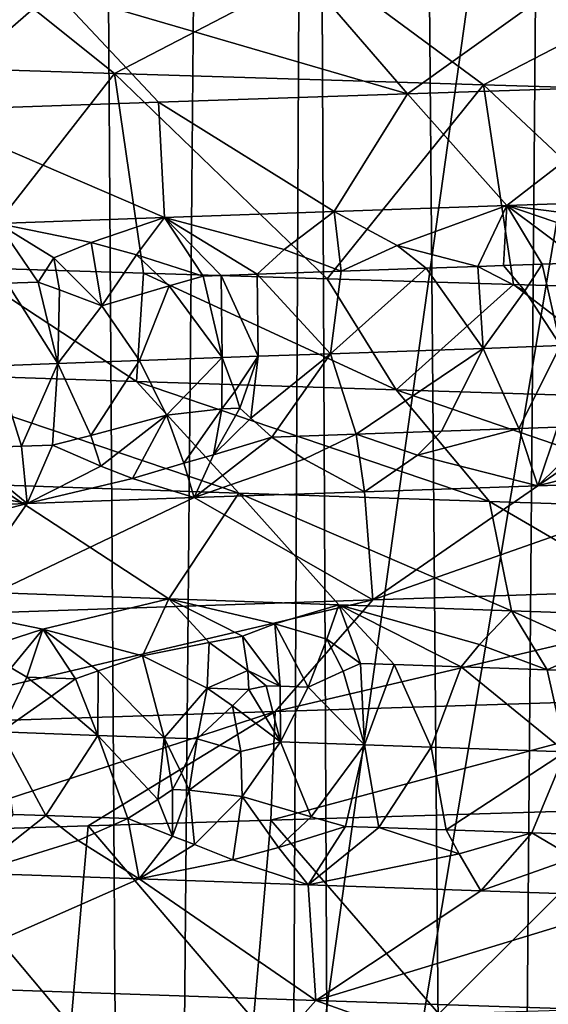
# Model space of a CAD drawing. Extents: x -44 to 64, y -3 to 903.
# Drawn here: x -5 to -4, y 24 to 26 of the extents above; entities that cross this region are included whole.
import ezdxf

# ---------------------------------------------------------------- set-up
doc = ezdxf.new("R2010")
doc.units = 0
doc.header["$MEASUREMENT"] = 0

msp = doc.modelspace()

# ---------------------------------------------------------------- linework, layer by layer
for points in [[(20.476576, 81.385025, -72.400002), (-21.423574, 25.322744, -72.400002), (-28.034935, 32.046661, -72.400002)], [(20.476576, 81.385025, -72.400002), (24.113718, 78.367867, -72.400002), (-21.423574, 25.322744, -72.400002)], [(24.113718, 78.367867, -72.400002), (-19.506214, 23.939587, -72.400002), (-21.423574, 25.322744, -72.400002)], [(24.113718, 78.367867, -72.400002), (33.729652, 62.344013, -72.400002), (-19.506214, 23.939587, -72.400002)], [(-19.506214, 23.939587, -72.400002), (33.729652, 62.344013, -72.400002), (34.025993, 61.199493, -72.400002)], [(-19.506214, 23.939587, -72.400002), (34.025993, 61.199493, -72.400002), (-0.59096, 18.00499, -72.400002)], [(-15.413641, 21.576765, -69.400002), (-4.41189, 43.197056, -69.400002), (-4.995728, 43.481323, -69.400002)], [(-15.413641, 21.576765, -69.400002), (-14.343554, 21.07411, -69.400002), (-4.41189, 43.197056, -69.400002)], [(-14.343554, 21.07411, -69.400002), (-13.257102, 20.607883, -69.400002), (-4.41189, 43.197056, -69.400002)], [(-13.257102, 20.607883, -69.400002), (-3.811953, 42.948555, -69.400002), (-4.41189, 43.197056, -69.400002)], [(-13.257102, 20.607883, -69.400002), (-12.155523, 20.178616, -69.400002), (-3.811953, 42.948555, -69.400002)], [(-12.155523, 20.178616, -69.400002), (-11.040074, 19.786798, -69.400002), (-3.811953, 42.948555, -69.400002)], [(-11.040074, 19.786798, -69.400002), (-3.198107, 42.736736, -69.400002), (-3.811953, 42.948555, -69.400002)], [(-11.040074, 19.786798, -69.400002), (-9.912028, 19.432878, -69.400002), (-3.198107, 42.736736, -69.400002)], [(-9.912028, 19.432878, -69.400002), (-2.572592, 42.562363, -69.400002), (-3.198107, 42.736736, -69.400002)], [(-9.912028, 19.432878, -69.400002), (-8.772673, 19.117258, -69.400002), (-2.572592, 42.562363, -69.400002)], [(-8.772673, 19.117258, -69.400002), (-7.623307, 18.8403, -69.400002), (-2.572592, 42.562363, -69.400002)], [(-7.623307, 18.8403, -69.400002), (-1.93769, 42.426075, -69.400002), (-2.572592, 42.562363, -69.400002)], [(-7.623307, 18.8403, -69.400002), (-6.465243, 18.602316, -69.400002), (-1.93769, 42.426075, -69.400002)], [(-6.465243, 18.602316, -69.400002), (-5.299802, 18.403584, -69.400002), (-1.93769, 42.426075, -69.400002)], [(-5.299802, 18.403584, -69.400002), (-1.295717, 42.328373, -69.400002), (-1.93769, 42.426075, -69.400002)], [(-5.299802, 18.403584, -69.400002), (-4.128314, 18.244324, -69.400002), (-1.295717, 42.328373, -69.400002)], [(-4.953088, 41.14296, 8.68717), (-5.417345, 41.347752, 8.405497), (-5.226246, -1, 8.525629)], [(-5.102035, 41.206284, -8.600537), (-4.953302, -1, -8.687048), (-5.488992, -1, -8.358886)], [(-5.102035, 41.206284, -8.600537), (-4.583866, 40.995388, -8.887529), (-4.953302, -1, -8.687048)], [(-4.953088, 41.14296, 8.68717), (-5.226246, -1, 8.525629), (-4.680605, -1, 8.836965)], [(-4.479453, 40.956039, 8.94061), (-4.953088, 41.14296, 8.68717), (-4.680605, -1, 8.836965)], [(-4.583866, 40.995388, -8.887529), (-4.398064, -1, -8.980927), (-4.953302, -1, -8.687048)], [(-4.583866, 40.995388, -8.887529), (-4.055653, 40.806797, -9.140661), (-4.398064, -1, -8.980927)], [(-4.479453, 40.956039, 8.94061), (-4.680605, -1, 8.836965), (-4.116491, -1, 9.113424)], [(-3.997967, 40.787762, 9.166039), (-4.479453, 40.956039, 8.94061), (-4.116491, -1, 9.113424)], [(-4.055653, 40.806797, -9.140661), (-3.825468, -1, -9.239361), (-4.398064, -1, -8.980927)], [(-5.079246, 25.717058, -54.943317), (-4.843598, 25.528091, -55.459702), (-5.127674, 25.537025, -55.305462)], [(-5.079246, 25.717058, -54.943317), (-4.51587, 25.698776, -55.247097), (-4.843598, 25.528091, -55.459702)], [(-4.51587, 25.698776, -55.247097), (-4.261838, 25.510229, -55.741447), (-4.843598, 25.528091, -55.459702)], [(-4.51587, 25.698776, -55.247097), (-3.934397, 25.680494, -55.514645), (-4.261838, 25.510229, -55.741447)], [(-4.117967, 25.685356, -36.964928), (-4.533283, 25.672235, -37.161354), (-4.381519, 25.496014, -37.463947)], [(-4.117967, 25.685356, -36.964928), (-4.381519, 25.496014, -37.463947), (-3.980107, 25.509134, -37.274097)], [(-3.934397, 25.680494, -55.514645), (-3.663789, 25.492365, -55.986683), (-4.261838, 25.510229, -55.741447)], [(-4.533283, 25.672235, -37.161354), (-4.939191, 25.659115, -37.376511), (-4.381519, 25.496014, -37.463947)], [(-4.939191, 25.659115, -37.376511), (-5.334816, 25.645994, -37.610035), (-5.156219, 25.46977, -37.897606)], [(-4.939191, 25.659115, -37.376511), (-5.156219, 25.46977, -37.897606), (-4.773839, 25.482891, -37.671902)], [(-4.381519, 25.496014, -37.463947), (-4.939191, 25.659115, -37.376511), (-4.773839, 25.482891, -37.671902)], [(-5.127674, 25.537025, -55.305462), (-4.843598, 25.528091, -55.459702), (-5.082523, 25.222021, -55.330742)], [(-5.082523, 25.222021, -55.330742), (-4.843598, 25.528091, -55.459702), (-4.797689, 25.213089, -55.48357)], [(-4.843598, 25.528091, -55.459702), (-4.508266, 25.204157, -55.627514), (-4.797689, 25.213089, -55.48357)], [(-4.843598, 25.528091, -55.459702), (-4.261838, 25.510229, -55.741447), (-4.508266, 25.204157, -55.627514)], [(-4.508266, 25.204157, -55.627514), (-4.261838, 25.510229, -55.741447), (-4.214555, 25.195225, -55.762428)], [(-3.980107, 25.509134, -37.274097), (-4.381519, 25.496014, -37.463947), (-4.224792, 25.319826, -37.764236)], [(-4.261838, 25.510229, -55.741447), (-3.916772, 25.186293, -55.88821), (-4.214555, 25.195225, -55.762428)], [(-4.261838, 25.510229, -55.741447), (-3.663789, 25.492365, -55.986683), (-3.916772, 25.186293, -55.88821)], [(-3.980107, 25.509134, -37.274097), (-4.224792, 25.319826, -37.764236), (-3.666938, 25.338629, -37.507214)], [(-4.381519, 25.496014, -37.463947), (-4.773839, 25.482891, -37.671902), (-4.497152, 25.310427, -37.906231)], [(-4.381519, 25.496014, -37.463947), (-4.497152, 25.310427, -37.906231), (-4.224792, 25.319826, -37.764236)], [(-4.773839, 25.482891, -37.671902), (-5.156219, 25.46977, -37.897606), (-4.764745, 25.301025, -38.057018)], [(-4.773839, 25.482891, -37.671902), (-4.764745, 25.301025, -38.057018), (-4.497152, 25.310427, -37.906231)], [(-5.156219, 25.46977, -37.897606), (-5.027287, 25.291624, -38.216431), (-4.764745, 25.301025, -38.057018)], [(-3.870241, 25.27486, -37.67347), (-3.666938, 25.338629, -37.507214), (-4.224792, 25.319826, -37.764236)], [(-4.397583, 25.256733, -37.932877), (-4.224792, 25.319826, -37.764236), (-4.497152, 25.310427, -37.906231)], [(-4.27096, 25.223955, -37.896973), (-4.224792, 25.319826, -37.764236), (-4.397583, 25.256733, -37.932877)], [(-4.23028, 25.22537, -37.876186), (-4.224792, 25.319826, -37.764236), (-4.27096, 25.223955, -37.896973)], [(-4.169069, 25.227493, -37.845383), (-4.224792, 25.319826, -37.764236), (-4.23028, 25.22537, -37.876186)], [(-3.870241, 25.27486, -37.67347), (-4.224792, 25.319826, -37.764236), (-3.973195, 25.234213, -37.750568)], [(-4.104025, 25.229733, -37.813271), (-3.973195, 25.234213, -37.750568), (-4.224792, 25.319826, -37.764236)], [(-4.104025, 25.229733, -37.813271), (-4.224792, 25.319826, -37.764236), (-4.169069, 25.227493, -37.845383)], [(-4.57596, 25.250465, -38.030247), (-4.497152, 25.310427, -37.906231), (-4.764745, 25.301025, -38.057018)], [(-4.485901, 25.216425, -38.011063), (-4.497152, 25.310427, -37.906231), (-4.57596, 25.250465, -38.030247)], [(-4.397583, 25.256733, -37.932877), (-4.497152, 25.310427, -37.906231), (-4.485901, 25.216425, -38.011063)], [(-4.880334, 25.261614, -38.183506), (-4.764745, 25.301025, -38.057018), (-5.027287, 25.291624, -38.216431)], [(-4.963829, 25.199289, -38.291748), (-5.027287, 25.291624, -38.216431), (-5.012514, 25.197504, -38.322544)], [(-4.938838, 25.237476, -38.244473), (-5.027287, 25.291624, -38.216431), (-4.963829, 25.199289, -38.291748)], [(-4.880334, 25.261614, -38.183506), (-5.027287, 25.291624, -38.216431), (-4.938838, 25.237476, -38.244473)], [(-4.808717, 25.242176, -38.165096), (-4.764745, 25.301025, -38.057018), (-4.880334, 25.261614, -38.183506)], [(-4.703837, 25.208691, -38.134293), (-4.764745, 25.301025, -38.057018), (-4.808717, 25.242176, -38.165096)], [(-4.57596, 25.250465, -38.030247), (-4.764745, 25.301025, -38.057018), (-4.61859, 25.211723, -38.085167)], [(-4.67548, 25.209702, -38.117817), (-4.764745, 25.301025, -38.057018), (-4.703837, 25.208691, -38.134293)], [(-4.67548, 25.209702, -38.117817), (-4.61859, 25.211723, -38.085167), (-4.764745, 25.301025, -38.057018)], [(-4.880334, 25.261614, -38.183506), (-4.938838, 25.237476, -38.244473), (-4.863402, 25.161797, -38.253136)], [(-4.808717, 25.242176, -38.165096), (-4.880334, 25.261614, -38.183506), (-4.863402, 25.161797, -38.253136)], [(-4.808717, 25.242176, -38.165096), (-4.863402, 25.161797, -38.253136), (-4.756947, 25.193439, -38.174229)], [(-4.703837, 25.208691, -38.134293), (-4.808717, 25.242176, -38.165096), (-4.756947, 25.193439, -38.174229)], [(-4.485901, 25.216425, -38.011063), (-4.57596, 25.250465, -38.030247), (-4.61859, 25.211723, -38.085167)], [(-4.397583, 25.256733, -37.932877), (-4.485901, 25.216425, -38.011063), (-4.352011, 25.221125, -37.939148)], [(-4.27096, 25.223955, -37.896973), (-4.397583, 25.256733, -37.932877), (-4.352011, 25.221125, -37.939148)], [(-4.938838, 25.237476, -38.244473), (-4.963829, 25.199289, -38.291748), (-4.929965, 25.187172, -38.279404)], [(-4.938838, 25.237476, -38.244473), (-4.929965, 25.187172, -38.279404), (-4.863402, 25.161797, -38.253136)], [(-4.169069, 25.227493, -37.845383), (-4.23028, 25.22537, -37.876186), (-4.196826, 25.18545, -37.881809)], [(-4.169069, 25.227493, -37.845383), (-4.196826, 25.18545, -37.881809), (-4.140468, 25.098932, -37.872631)], [(-4.104025, 25.229733, -37.813271), (-4.169069, 25.227493, -37.845383), (-4.140468, 25.098932, -37.872631)], [(-5.207508, 25.055548, -54.867531), (-5.082523, 25.222021, -55.330742), (-4.808508, 25.042427, -55.09528)], [(-4.808508, 25.042427, -55.09528), (-5.082523, 25.222021, -55.330742), (-4.797689, 25.213089, -55.48357)], [(-4.808508, 25.042427, -55.09528), (-4.797689, 25.213089, -55.48357), (-4.399554, 25.029306, -55.304588)], [(-4.399554, 25.029306, -55.304588), (-4.797689, 25.213089, -55.48357), (-4.508266, 25.204157, -55.627514)], [(-4.67548, 25.209702, -38.117817), (-4.616933, 25.082151, -38.126972), (-4.61859, 25.211723, -38.085167)], [(-4.485901, 25.216425, -38.011063), (-4.61859, 25.211723, -38.085167), (-4.50306, 25.086193, -38.062897)], [(-4.61859, 25.211723, -38.085167), (-4.616933, 25.082151, -38.126972), (-4.50306, 25.086193, -38.062897)], [(-4.352011, 25.221125, -37.939148), (-4.485901, 25.216425, -38.011063), (-4.50306, 25.086193, -38.062897)], [(-4.352011, 25.221125, -37.939148), (-4.50306, 25.086193, -38.062897), (-4.262266, 25.094687, -37.934265)], [(-4.27096, 25.223955, -37.896973), (-4.352011, 25.221125, -37.939148), (-4.262266, 25.094687, -37.934265)], [(-4.23028, 25.22537, -37.876186), (-4.27096, 25.223955, -37.896973), (-4.196826, 25.18545, -37.881809)], [(-4.196826, 25.18545, -37.881809), (-4.27096, 25.223955, -37.896973), (-4.262266, 25.094687, -37.934265)], [(-5.012514, 25.197504, -38.322544), (-5.029593, 25.06716, -38.377575), (-4.93271, 25.07073, -38.316071)], [(-4.963829, 25.199289, -38.291748), (-5.012514, 25.197504, -38.322544), (-4.93271, 25.07073, -38.316071)], [(-4.929965, 25.187172, -38.279404), (-4.963829, 25.199289, -38.291748), (-4.93271, 25.07073, -38.316071)], [(-4.703837, 25.208691, -38.134293), (-4.756947, 25.193439, -38.174229), (-4.673526, 25.080132, -38.159615)], [(-4.67548, 25.209702, -38.117817), (-4.703837, 25.208691, -38.134293), (-4.673526, 25.080132, -38.159615)], [(-4.67548, 25.209702, -38.117817), (-4.673526, 25.080132, -38.159615), (-4.616933, 25.082151, -38.126972)], [(-4.399554, 25.029306, -55.304588), (-4.508266, 25.204157, -55.627514), (-4.214555, 25.195225, -55.762428)], [(-4.399554, 25.029306, -55.304588), (-4.214555, 25.195225, -55.762428), (-3.98144, 25.016186, -55.494938)], [(-3.98144, 25.016186, -55.494938), (-4.214555, 25.195225, -55.762428), (-3.916772, 25.186293, -55.88821)], [(-4.929965, 25.187172, -38.279404), (-4.93271, 25.07073, -38.316071), (-4.863402, 25.161797, -38.253136)], [(-4.756947, 25.193439, -38.174229), (-4.863402, 25.161797, -38.253136), (-4.803756, 25.075432, -38.236782)], [(-4.756947, 25.193439, -38.174229), (-4.803756, 25.075432, -38.236782), (-4.673526, 25.080132, -38.159615)], [(-4.196826, 25.18545, -37.881809), (-4.262266, 25.094687, -37.934265), (-4.140468, 25.098932, -37.872631)], [(-4.863402, 25.161797, -38.253136), (-4.93271, 25.07073, -38.316071), (-4.803756, 25.075432, -38.236782)], [(-4.262266, 25.094687, -37.934265), (-4.50306, 25.086193, -38.062897), (-4.462234, 24.959297, -37.998158)], [(-4.262266, 25.094687, -37.934265), (-4.462234, 24.959297, -37.998158), (-4.328135, 24.963997, -37.926632)], [(-4.206219, 24.968243, -37.864033), (-4.262266, 25.094687, -37.934265), (-4.328135, 24.963997, -37.926632)], [(-4.206219, 24.968243, -37.864033), (-4.140468, 25.098932, -37.872631), (-4.262266, 25.094687, -37.934265)], [(-4.144917, 24.970366, -37.833412), (-4.140468, 25.098932, -37.872631), (-4.206219, 24.968243, -37.864033)], [(-4.880889, 24.957418, -38.249073), (-4.803756, 25.075432, -38.236782), (-4.93271, 25.07073, -38.316071)], [(-4.880889, 24.957418, -38.249073), (-4.761483, 24.989061, -38.191631), (-4.803756, 25.075432, -38.236782)], [(-4.673526, 25.080132, -38.159615), (-4.803756, 25.075432, -38.236782), (-4.761483, 24.989061, -38.191631)], [(-4.674056, 24.999245, -38.143322), (-4.673526, 25.080132, -38.159615), (-4.761483, 24.989061, -38.191631)], [(-4.65348, 25.026373, -38.140491), (-4.673526, 25.080132, -38.159615), (-4.674056, 24.999245, -38.143322)], [(-4.65348, 25.026373, -38.140491), (-4.616933, 25.082151, -38.126972), (-4.673526, 25.080132, -38.159615)], [(-4.65348, 25.026373, -38.140491), (-4.645731, 25.000256, -38.126949), (-4.616933, 25.082151, -38.126972)], [(-4.628387, 24.984562, -38.109505), (-4.616933, 25.082151, -38.126972), (-4.645731, 25.000256, -38.126949)], [(-4.628387, 24.984562, -38.109505), (-4.595137, 24.954597, -38.071873), (-4.50306, 25.086193, -38.062897)], [(-4.628387, 24.984562, -38.109505), (-4.50306, 25.086193, -38.062897), (-4.616933, 25.082151, -38.126972)], [(-4.462234, 24.959297, -37.998158), (-4.50306, 25.086193, -38.062897), (-4.595137, 24.954597, -38.071873)], [(-5.207508, 25.055548, -54.867531), (-4.64753, 24.866203, -54.797485), (-5.033172, 24.879324, -54.577358)], [(-5.207508, 25.055548, -54.867531), (-4.808508, 25.042427, -55.09528), (-4.64753, 24.866203, -54.797485)], [(-4.989739, 24.94038, -38.308113), (-5.029593, 25.06716, -38.377575), (-5.086719, 24.93681, -38.370319)], [(-4.989739, 24.94038, -38.308113), (-4.93271, 25.07073, -38.316071), (-5.029593, 25.06716, -38.377575)], [(-4.940964, 24.942165, -38.277462), (-4.93271, 25.07073, -38.316071), (-4.989739, 24.94038, -38.308113)], [(-4.880889, 24.957418, -38.249073), (-4.93271, 25.07073, -38.316071), (-4.940964, 24.942165, -38.277462)], [(-4.808508, 25.042427, -55.09528), (-4.399554, 25.029306, -55.304588), (-4.252266, 24.853083, -54.999786)], [(-4.808508, 25.042427, -55.09528), (-4.252266, 24.853083, -54.999786), (-4.64753, 24.866203, -54.797485)], [(-4.65348, 25.026373, -38.140491), (-4.674056, 24.999245, -38.143322), (-4.645731, 25.000256, -38.126949)], [(-4.399554, 25.029306, -55.304588), (-3.84815, 24.839962, -55.183765), (-4.252266, 24.853083, -54.999786)], [(-4.399554, 25.029306, -55.304588), (-3.98144, 25.016186, -55.494938), (-3.84815, 24.839962, -55.183765)], [(-4.674056, 24.999245, -38.143322), (-4.761483, 24.989061, -38.191631), (-4.733979, 24.913374, -38.120846)], [(-4.674056, 24.999245, -38.143322), (-4.733979, 24.913374, -38.120846), (-4.687392, 24.926588, -38.104866)], [(-4.645731, 25.000256, -38.126949), (-4.674056, 24.999245, -38.143322), (-4.687392, 24.926588, -38.104866)], [(-4.628387, 24.984562, -38.109505), (-4.645731, 25.000256, -38.126949), (-4.687392, 24.926588, -38.104866)], [(-4.880889, 24.957418, -38.249073), (-4.86483, 24.908674, -38.199005), (-4.761483, 24.989061, -38.191631)], [(-4.815164, 24.889233, -38.144207), (-4.761483, 24.989061, -38.191631), (-4.86483, 24.908674, -38.199005)], [(-4.733979, 24.913374, -38.120846), (-4.761483, 24.989061, -38.191631), (-4.815164, 24.889233, -38.144207)], [(-4.628387, 24.984562, -38.109505), (-4.687392, 24.926588, -38.104866), (-4.595137, 24.954597, -38.071873)], [(-4.328135, 24.963997, -37.926632), (-4.462234, 24.959297, -37.998158), (-4.365716, 24.926363, -37.916035)], [(-4.206219, 24.968243, -37.864033), (-4.365716, 24.926363, -37.916035), (-4.176021, 24.877989, -37.739986)], [(-4.206219, 24.968243, -37.864033), (-4.328135, 24.963997, -37.926632), (-4.365716, 24.926363, -37.916035)], [(-4.144917, 24.970366, -37.833412), (-4.206219, 24.968243, -37.864033), (-4.176021, 24.877989, -37.739986)], [(-4.036221, 24.9741, -37.780479), (-4.176021, 24.877989, -37.739986), (-3.929856, 24.941357, -37.700775)], [(-4.036221, 24.9741, -37.780479), (-4.079782, 24.972607, -37.801483), (-4.176021, 24.877989, -37.739986)], [(-4.079782, 24.972607, -37.801483), (-4.144917, 24.970366, -37.833412), (-4.176021, 24.877989, -37.739986)], [(-4.880889, 24.957418, -38.249073), (-4.940964, 24.942165, -38.277462), (-4.86483, 24.908674, -38.199005)], [(-4.544466, 24.920097, -38.012711), (-4.595137, 24.954597, -38.071873), (-4.717649, 24.859186, -38.02964)], [(-4.687392, 24.926588, -38.104866), (-4.717649, 24.859186, -38.02964), (-4.595137, 24.954597, -38.071873)], [(-4.462234, 24.959297, -37.998158), (-4.595137, 24.954597, -38.071873), (-4.544466, 24.920097, -38.012711)], [(-4.462234, 24.959297, -37.998158), (-4.544466, 24.920097, -38.012711), (-4.449195, 24.868587, -37.880405)], [(-4.365716, 24.926363, -37.916035), (-4.462234, 24.959297, -37.998158), (-4.449195, 24.868587, -37.880405)], [(-5.086719, 24.93681, -38.370319), (-5.218926, 24.895704, -38.425526), (-4.981103, 24.849785, -38.187534)], [(-4.989739, 24.94038, -38.308113), (-5.086719, 24.93681, -38.370319), (-4.981103, 24.849785, -38.187534)], [(-4.940964, 24.942165, -38.277462), (-4.989739, 24.94038, -38.308113), (-4.981103, 24.849785, -38.187534)], [(-4.86483, 24.908674, -38.199005), (-4.940964, 24.942165, -38.277462), (-4.981103, 24.849785, -38.187534)], [(-3.929856, 24.941357, -37.700775), (-4.176021, 24.877989, -37.739986), (-3.898422, 24.88739, -37.608536)], [(-4.687392, 24.926588, -38.104866), (-4.733979, 24.913374, -38.120846), (-4.717649, 24.859186, -38.02964)], [(-4.544466, 24.920097, -38.012711), (-4.717649, 24.859186, -38.02964), (-4.449195, 24.868587, -37.880405)], [(-4.365716, 24.926363, -37.916035), (-4.449195, 24.868587, -37.880405), (-4.176021, 24.877989, -37.739986)], [(-4.815164, 24.889233, -38.144207), (-4.86483, 24.908674, -38.199005), (-4.981103, 24.849785, -38.187534)], [(-4.733979, 24.913374, -38.120846), (-4.815164, 24.889233, -38.144207), (-4.717649, 24.859186, -38.02964)], [(-5.218926, 24.895704, -38.425526), (-5.491887, 24.830984, -38.528614), (-4.981103, 24.849785, -38.187534)], [(-4.815164, 24.889233, -38.144207), (-4.981103, 24.849785, -38.187534), (-4.717649, 24.859186, -38.02964)], [(-4.43644, 24.69804, -37.491894), (-3.898422, 24.88739, -37.608536), (-4.176021, 24.877989, -37.739986)], [(-3.742762, 24.720613, -37.172115), (-3.898422, 24.88739, -37.608536), (-4.43644, 24.69804, -37.491894)], [(-5.033172, 24.879324, -54.577358), (-4.757699, 24.699373, -54.347103), (-5.277712, 24.718174, -54.020275)], [(-5.033172, 24.879324, -54.577358), (-4.64753, 24.866203, -54.797485), (-4.757699, 24.699373, -54.347103)], [(-4.43644, 24.69804, -37.491894), (-4.176021, 24.877989, -37.739986), (-4.449195, 24.868587, -37.880405)], [(-5.103007, 24.675467, -37.864822), (-4.717649, 24.859186, -38.02964), (-4.981103, 24.849785, -38.187534)], [(-4.43644, 24.69804, -37.491894), (-4.717649, 24.859186, -38.02964), (-5.103007, 24.675467, -37.864822)], [(-4.64753, 24.866203, -54.797485), (-4.489992, 24.689974, -54.497646), (-4.757699, 24.699373, -54.347103)], [(-4.43644, 24.69804, -37.491894), (-4.449195, 24.868587, -37.880405), (-4.717649, 24.859186, -38.02964)], [(-4.64753, 24.866203, -54.797485), (-4.217527, 24.680573, -54.639397), (-4.489992, 24.689974, -54.497646)], [(-4.64753, 24.866203, -54.797485), (-4.252266, 24.853083, -54.999786), (-4.217527, 24.680573, -54.639397)], [(-5.73826, 24.652893, -38.288902), (-4.981103, 24.849785, -38.187534), (-5.491887, 24.830984, -38.528614)], [(-5.103007, 24.675467, -37.864822), (-4.981103, 24.849785, -38.187534), (-5.73826, 24.652893, -38.288902)], [(-4.252266, 24.853083, -54.999786), (-3.940583, 24.671171, -54.772209), (-4.217527, 24.680573, -54.639397)], [(-4.252266, 24.853083, -54.999786), (-3.84815, 24.839962, -55.183765), (-3.940583, 24.671171, -54.772209)], [(-4.956131, 24.65181, -54.144562), (-5.277712, 24.718174, -54.020275), (-4.757699, 24.699373, -54.347103)], [(-5.05708, 24.619267, -54.048698), (-5.277712, 24.718174, -54.020275), (-4.956131, 24.65181, -54.144562)], [(-3.742762, 24.720613, -37.172115), (-4.590094, 24.521832, -37.190292), (-3.872391, 24.544405, -36.859436)], [(-3.742762, 24.720613, -37.172115), (-4.43644, 24.69804, -37.491894), (-4.590094, 24.521832, -37.190292)], [(-4.956131, 24.65181, -54.144562), (-4.757699, 24.699373, -54.347103), (-4.798981, 24.609865, -54.209248)], [(-4.69421, 24.630838, -54.291061), (-4.798981, 24.609865, -54.209248), (-4.757699, 24.699373, -54.347103)], [(-4.590679, 24.659966, -54.385784), (-4.757699, 24.699373, -54.347103), (-4.489992, 24.689974, -54.497646)], [(-4.641837, 24.640532, -54.332375), (-4.757699, 24.699373, -54.347103), (-4.590679, 24.659966, -54.385784)], [(-4.69421, 24.630838, -54.291061), (-4.757699, 24.699373, -54.347103), (-4.641837, 24.640532, -54.332375)], [(-4.43644, 24.69804, -37.491894), (-5.279748, 24.499258, -37.576138), (-4.590094, 24.521832, -37.190292)], [(-4.43644, 24.69804, -37.491894), (-5.103007, 24.675467, -37.864822), (-5.279748, 24.499258, -37.576138)], [(-4.590679, 24.659966, -54.385784), (-4.489992, 24.689974, -54.497646), (-4.508884, 24.635832, -54.406895)], [(-4.508884, 24.635832, -54.406895), (-4.489992, 24.689974, -54.497646), (-4.455447, 24.597651, -54.405499)], [(-4.268269, 24.627417, -54.53463), (-4.489992, 24.689974, -54.497646), (-4.217527, 24.680573, -54.639397)], [(-4.296894, 24.592077, -54.489662), (-4.489992, 24.689974, -54.497646), (-4.268269, 24.627417, -54.53463)], [(-4.402777, 24.595793, -54.433895), (-4.489992, 24.689974, -54.497646), (-4.296894, 24.592077, -54.489662)], [(-4.455447, 24.597651, -54.405499), (-4.489992, 24.689974, -54.497646), (-4.402777, 24.595793, -54.433895)], [(-4.268269, 24.627417, -54.53463), (-4.217527, 24.680573, -54.639397), (-4.161413, 24.587376, -54.55851)], [(-4.086402, 24.621149, -54.62529), (-4.217527, 24.680573, -54.639397), (-3.940583, 24.671171, -54.772209)], [(-4.161413, 24.587376, -54.55851), (-4.217527, 24.680573, -54.639397), (-4.086402, 24.621149, -54.62529)], [(-5.006382, 24.590876, -54.06432), (-5.05708, 24.619267, -54.048698), (-4.956131, 24.65181, -54.144562)], [(-5.006382, 24.590876, -54.06432), (-4.956131, 24.65181, -54.144562), (-4.981663, 24.576138, -54.073021)], [(-4.981663, 24.576138, -54.073021), (-4.956131, 24.65181, -54.144562), (-4.904839, 24.573313, -54.12114)], [(-4.869308, 24.585859, -54.149986), (-4.956131, 24.65181, -54.144562), (-4.798981, 24.609865, -54.209248)], [(-4.904839, 24.573313, -54.12114), (-4.956131, 24.65181, -54.144562), (-4.869308, 24.585859, -54.149986)], [(-4.582401, 24.561729, -54.312119), (-4.641837, 24.640532, -54.332375), (-4.590679, 24.659966, -54.385784)], [(-4.590679, 24.659966, -54.385784), (-4.508884, 24.635832, -54.406895), (-4.538329, 24.560162, -54.336876)], [(-4.582401, 24.561729, -54.312119), (-4.590679, 24.659966, -54.385784), (-4.538329, 24.560162, -54.336876)], [(-4.633242, 24.586416, -54.295036), (-4.69421, 24.630838, -54.291061), (-4.641837, 24.640532, -54.332375)], [(-4.633242, 24.586416, -54.295036), (-4.641837, 24.640532, -54.332375), (-4.582401, 24.561729, -54.312119)], [(-4.697195, 24.558786, -54.243069), (-4.798981, 24.609865, -54.209248), (-4.69421, 24.630838, -54.291061)], [(-4.697195, 24.558786, -54.243069), (-4.69421, 24.630838, -54.291061), (-4.633242, 24.586416, -54.295036)], [(-4.508884, 24.635832, -54.406895), (-4.482806, 24.585533, -54.382027), (-4.538329, 24.560162, -54.336876)], [(-4.508884, 24.635832, -54.406895), (-4.455447, 24.597651, -54.405499), (-4.482806, 24.585533, -54.382027)], [(-4.296894, 24.592077, -54.489662), (-4.268269, 24.627417, -54.53463), (-4.161413, 24.587376, -54.55851)], [(-4.161413, 24.587376, -54.55851), (-4.086402, 24.621149, -54.62529), (-4.024814, 24.582676, -54.625126)], [(-4.869308, 24.585859, -54.149986), (-4.798981, 24.609865, -54.209248), (-4.765298, 24.480379, -54.186131)], [(-4.697195, 24.558786, -54.243069), (-4.765298, 24.480379, -54.186131), (-4.798981, 24.609865, -54.209248)], [(-5.006382, 24.590876, -54.06432), (-4.981663, 24.576138, -54.073021), (-5.022664, 24.48978, -54.026691)], [(-4.482806, 24.585533, -54.382027), (-4.455447, 24.597651, -54.405499), (-4.449521, 24.469105, -54.366432)], [(-4.455447, 24.597651, -54.405499), (-4.402777, 24.595793, -54.433895), (-4.449521, 24.469105, -54.366432)], [(-4.402777, 24.595793, -54.433895), (-4.344504, 24.465387, -54.422817), (-4.449521, 24.469105, -54.366432)], [(-4.402777, 24.595793, -54.433895), (-4.296894, 24.592077, -54.489662), (-4.344504, 24.465387, -54.422817)], [(-4.296894, 24.592077, -54.489662), (-4.132334, 24.457951, -54.531494), (-4.344504, 24.465387, -54.422817)], [(-4.296894, 24.592077, -54.489662), (-4.161413, 24.587376, -54.55851), (-4.132334, 24.457951, -54.531494)], [(-4.981663, 24.576138, -54.073021), (-4.942382, 24.546127, -54.086781), (-5.022664, 24.48978, -54.026691)], [(-4.981663, 24.576138, -54.073021), (-4.904839, 24.573313, -54.12114), (-4.942382, 24.546127, -54.086781)], [(-4.904839, 24.573313, -54.12114), (-4.869308, 24.585859, -54.149986), (-4.869451, 24.484129, -54.123001)], [(-4.869308, 24.585859, -54.149986), (-4.765298, 24.480379, -54.186131), (-4.869451, 24.484129, -54.123001)], [(-4.697195, 24.558786, -54.243069), (-4.633242, 24.586416, -54.295036), (-4.631593, 24.556437, -54.281055)], [(-4.633242, 24.586416, -54.295036), (-4.582401, 24.561729, -54.312119), (-4.604386, 24.562511, -54.299648)], [(-4.633242, 24.586416, -54.295036), (-4.604386, 24.562511, -54.299648), (-4.631593, 24.556437, -54.281055)], [(-4.482806, 24.585533, -54.382027), (-4.449521, 24.469105, -54.366432), (-4.538329, 24.560162, -54.336876)], [(-4.161413, 24.587376, -54.55851), (-4.024814, 24.582676, -54.625126), (-4.132334, 24.457951, -54.531494)], [(-4.942382, 24.546127, -54.086781), (-4.904839, 24.573313, -54.12114), (-4.869451, 24.484129, -54.123001)], [(-4.697195, 24.558786, -54.243069), (-4.712914, 24.478506, -54.217186), (-4.765298, 24.480379, -54.186131)], [(-4.697195, 24.558786, -54.243069), (-4.657255, 24.530968, -54.257195), (-4.712914, 24.478506, -54.217186)], [(-4.697195, 24.558786, -54.243069), (-4.631593, 24.556437, -54.281055), (-4.657255, 24.530968, -54.257195)], [(-4.631593, 24.556437, -54.281055), (-4.604386, 24.562511, -54.299648), (-4.581823, 24.473806, -54.292885)], [(-4.604386, 24.562511, -54.299648), (-4.582401, 24.561729, -54.312119), (-4.581823, 24.473806, -54.292885)], [(-4.582401, 24.561729, -54.312119), (-4.538329, 24.560162, -54.336876), (-4.581823, 24.473806, -54.292885)], [(-4.538329, 24.560162, -54.336876), (-4.449521, 24.469105, -54.366432), (-4.581823, 24.473806, -54.292885)], [(-4.942382, 24.546127, -54.086781), (-4.869451, 24.484129, -54.123001), (-5.022664, 24.48978, -54.026691)], [(-4.657255, 24.530968, -54.257195), (-4.631593, 24.556437, -54.281055), (-4.581823, 24.473806, -54.292885)], [(-3.872391, 24.544405, -36.859436), (-4.59695, 24.350264, -36.815411), (-4.007941, 24.368128, -36.549149)], [(-3.872391, 24.544405, -36.859436), (-4.590094, 24.521832, -37.190292), (-4.59695, 24.350264, -36.815411)], [(-4.644049, 24.458534, -54.25808), (-4.712914, 24.478506, -54.217186), (-4.657255, 24.530968, -54.257195)], [(-4.644049, 24.458534, -54.25808), (-4.657255, 24.530968, -54.257195), (-4.581823, 24.473806, -54.292885)], [(-4.590094, 24.521832, -37.190292), (-5.279748, 24.499258, -37.576138), (-5.168382, 24.332399, -37.11758)], [(-4.590094, 24.521832, -37.190292), (-5.168382, 24.332399, -37.11758), (-4.885004, 24.341331, -36.962074)], [(-4.590094, 24.521832, -37.190292), (-4.885004, 24.341331, -36.962074), (-4.59695, 24.350264, -36.815411)], [(-5.022664, 24.48978, -54.026691), (-4.869451, 24.484129, -54.123001), (-4.95156, 24.357462, -54.115715)], [(-5.002787, 24.359344, -54.083408), (-5.022664, 24.48978, -54.026691), (-4.95156, 24.357462, -54.115715)], [(-4.95156, 24.357462, -54.115715), (-4.869451, 24.484129, -54.123001), (-4.822085, 24.352762, -54.195316)], [(-4.774891, 24.382797, -54.204678), (-4.822085, 24.352762, -54.195316), (-4.869451, 24.484129, -54.123001)], [(-4.774891, 24.382797, -54.204678), (-4.869451, 24.484129, -54.123001), (-4.765298, 24.480379, -54.186131)], [(-4.774891, 24.382797, -54.204678), (-4.765298, 24.480379, -54.186131), (-4.75214, 24.398527, -54.210663)], [(-4.737495, 24.424679, -54.210213), (-4.75214, 24.398527, -54.210663), (-4.765298, 24.480379, -54.186131)], [(-4.737495, 24.424679, -54.210213), (-4.765298, 24.480379, -54.186131), (-4.712914, 24.478506, -54.217186)], [(-4.737495, 24.424679, -54.210213), (-4.712914, 24.478506, -54.217186), (-4.725891, 24.397591, -54.226189)], [(-4.644049, 24.458534, -54.25808), (-4.725891, 24.397591, -54.226189), (-4.712914, 24.478506, -54.217186)], [(-4.644049, 24.458534, -54.25808), (-4.581823, 24.473806, -54.292885), (-4.641886, 24.387444, -54.278156)], [(-4.533294, 24.355801, -54.354088), (-4.641886, 24.387444, -54.278156), (-4.581823, 24.473806, -54.292885)], [(-4.533294, 24.355801, -54.354088), (-4.581823, 24.473806, -54.292885), (-4.449521, 24.469105, -54.366432)], [(-4.533294, 24.355801, -54.354088), (-4.449521, 24.469105, -54.366432), (-4.479104, 24.340548, -54.39254)], [(-4.479104, 24.340548, -54.39254), (-4.449521, 24.469105, -54.366432), (-4.426521, 24.33869, -54.421093)], [(-4.426521, 24.33869, -54.421093), (-4.449521, 24.469105, -54.366432), (-4.344504, 24.465387, -54.422817)], [(-4.426521, 24.33869, -54.421093), (-4.344504, 24.465387, -54.422817), (-4.320809, 24.334974, -54.477184)], [(-4.344504, 24.465387, -54.422817), (-4.132334, 24.457951, -54.531494), (-4.320809, 24.334974, -54.477184)], [(-4.644049, 24.458534, -54.25808), (-4.641886, 24.387444, -54.278156), (-4.725891, 24.397591, -54.226189)], [(-4.320809, 24.334974, -54.477184), (-4.132334, 24.457951, -54.531494), (-4.185523, 24.330273, -54.546432)], [(-4.185523, 24.330273, -54.546432), (-4.132334, 24.457951, -54.531494), (-4.049117, 24.325573, -54.613445)], [(-4.737495, 24.424679, -54.210213), (-4.725891, 24.397591, -54.226189), (-4.75214, 24.398527, -54.210663)], [(-4.774891, 24.382797, -54.204678), (-4.75214, 24.398527, -54.210663), (-4.751891, 24.324898, -54.257233)], [(-4.75214, 24.398527, -54.210663), (-4.725891, 24.397591, -54.226189), (-4.751891, 24.324898, -54.257233)], [(-4.725891, 24.397591, -54.226189), (-4.717041, 24.311756, -54.288868), (-4.751891, 24.324898, -54.257233)], [(-4.725891, 24.397591, -54.226189), (-4.641886, 24.387444, -54.278156), (-4.717041, 24.311756, -54.288868)], [(-4.774891, 24.382797, -54.204678), (-4.751891, 24.324898, -54.257233), (-4.822085, 24.352762, -54.195316)], [(-4.717041, 24.311756, -54.288868), (-4.641886, 24.387444, -54.278156), (-4.656875, 24.287613, -54.348186)], [(-4.656875, 24.287613, -54.348186), (-4.641886, 24.387444, -54.278156), (-4.584783, 24.307056, -54.364624)], [(-4.533294, 24.355801, -54.354088), (-4.584783, 24.307056, -54.364624), (-4.641886, 24.387444, -54.278156)], [(-5.002787, 24.359344, -54.083408), (-4.95156, 24.357462, -54.115715), (-5.06644, 24.266937, -54.158779)], [(-4.95156, 24.357462, -54.115715), (-4.900396, 24.318335, -54.179035), (-5.06644, 24.266937, -54.158779)], [(-4.95156, 24.357462, -54.115715), (-4.822085, 24.352762, -54.195316), (-4.900396, 24.318335, -54.179035)], [(-4.007941, 24.368128, -36.549149), (-4.59695, 24.350264, -36.815411), (-4.332361, 24.044777, -36.690365)], [(-4.007941, 24.368128, -36.549149), (-4.332361, 24.044777, -36.690365), (-4.036213, 24.053707, -36.56094)], [(-4.885004, 24.341331, -36.962074), (-5.168382, 24.332399, -37.11758), (-4.912004, 24.026913, -36.976402)], [(-4.624409, 24.035845, -36.828911), (-4.885004, 24.341331, -36.962074), (-4.912004, 24.026913, -36.976402)], [(-4.900396, 24.318335, -54.179035), (-4.822085, 24.352762, -54.195316), (-4.804691, 24.257536, -54.319477)], [(-4.59695, 24.350264, -36.815411), (-4.885004, 24.341331, -36.962074), (-4.624409, 24.035845, -36.828911)], [(-4.751891, 24.324898, -54.257233), (-4.804691, 24.257536, -54.319477), (-4.822085, 24.352762, -54.195316)], [(-4.332361, 24.044777, -36.690365), (-4.59695, 24.350264, -36.815411), (-4.624409, 24.035845, -36.828911)], [(-4.533294, 24.355801, -54.354088), (-4.479104, 24.340548, -54.39254), (-4.584783, 24.307056, -54.364624)], [(-4.912004, 24.026913, -36.976402), (-5.168382, 24.332399, -37.11758), (-5.472858, 24.00905, -37.297733)], [(-4.584783, 24.307056, -54.364624), (-4.479104, 24.340548, -54.39254), (-4.53785, 24.248137, -54.471573)], [(-4.479104, 24.340548, -54.39254), (-4.426521, 24.33869, -54.421093), (-4.53785, 24.248137, -54.471573)], [(-4.426521, 24.33869, -54.421093), (-4.300313, 24.297075, -54.518085), (-4.53785, 24.248137, -54.471573)], [(-4.426521, 24.33869, -54.421093), (-4.320809, 24.334974, -54.477184), (-4.300313, 24.297075, -54.518085)], [(-4.320809, 24.334974, -54.477184), (-4.185523, 24.330273, -54.546432), (-4.300313, 24.297075, -54.518085)], [(-4.300313, 24.297075, -54.518085), (-4.185523, 24.330273, -54.546432), (-4.266195, 24.238735, -54.614902)], [(-4.185523, 24.330273, -54.546432), (-4.118794, 24.290808, -54.609455), (-4.266195, 24.238735, -54.614902)], [(-4.185523, 24.330273, -54.546432), (-4.049117, 24.325573, -54.613445), (-4.118794, 24.290808, -54.609455)], [(-4.900396, 24.318335, -54.179035), (-4.804691, 24.257536, -54.319477), (-5.06644, 24.266937, -54.158779)], [(-4.751891, 24.324898, -54.257233), (-4.717041, 24.311756, -54.288868), (-4.804691, 24.257536, -54.319477)], [(-4.717041, 24.311756, -54.288868), (-4.656875, 24.287613, -54.348186), (-4.804691, 24.257536, -54.319477)], [(-4.656875, 24.287613, -54.348186), (-4.584783, 24.307056, -54.364624), (-4.53785, 24.248137, -54.471573)], [(-4.300313, 24.297075, -54.518085), (-4.266195, 24.238735, -54.614902), (-4.53785, 24.248137, -54.471573)], [(-4.656875, 24.287613, -54.348186), (-4.53785, 24.248137, -54.471573), (-4.804691, 24.257536, -54.319477)], [(-4.118794, 24.290808, -54.609455), (-3.990017, 24.229334, -54.749313), (-4.266195, 24.238735, -54.614902)], [(-5.188616, 24.088562, -54.481861), (-5.06644, 24.266937, -54.158779), (-4.804691, 24.257536, -54.319477)], [(-5.188616, 24.088562, -54.481861), (-4.804691, 24.257536, -54.319477), (-4.526022, 24.065989, -54.861885)], [(-4.526022, 24.065989, -54.861885), (-4.804691, 24.257536, -54.319477), (-4.53785, 24.248137, -54.471573)], [(-4.526022, 24.065989, -54.861885), (-4.53785, 24.248137, -54.471573), (-4.266195, 24.238735, -54.614902)], [(-4.526022, 24.065989, -54.861885), (-4.266195, 24.238735, -54.614902), (-3.990017, 24.229334, -54.749313)], [(-4.526022, 24.065989, -54.861885), (-3.990017, 24.229334, -54.749313), (-3.835822, 24.043415, -55.189011)], [(-5.188616, 24.088562, -54.481861), (-4.68278, 23.88978, -55.161884), (-5.368322, 23.912354, -54.768703)], [(-5.188616, 24.088562, -54.481861), (-4.526022, 24.065989, -54.861885), (-4.68278, 23.88978, -55.161884)], [(-4.526022, 24.065989, -54.861885), (-3.968675, 23.867207, -55.500343), (-4.68278, 23.88978, -55.161884)], [(-4.526022, 24.065989, -54.861885), (-3.835822, 24.043415, -55.189011), (-3.968675, 23.867207, -55.500343)]]:
    msp.add_3dface(points)

doc.saveas('drawing.dxf')
